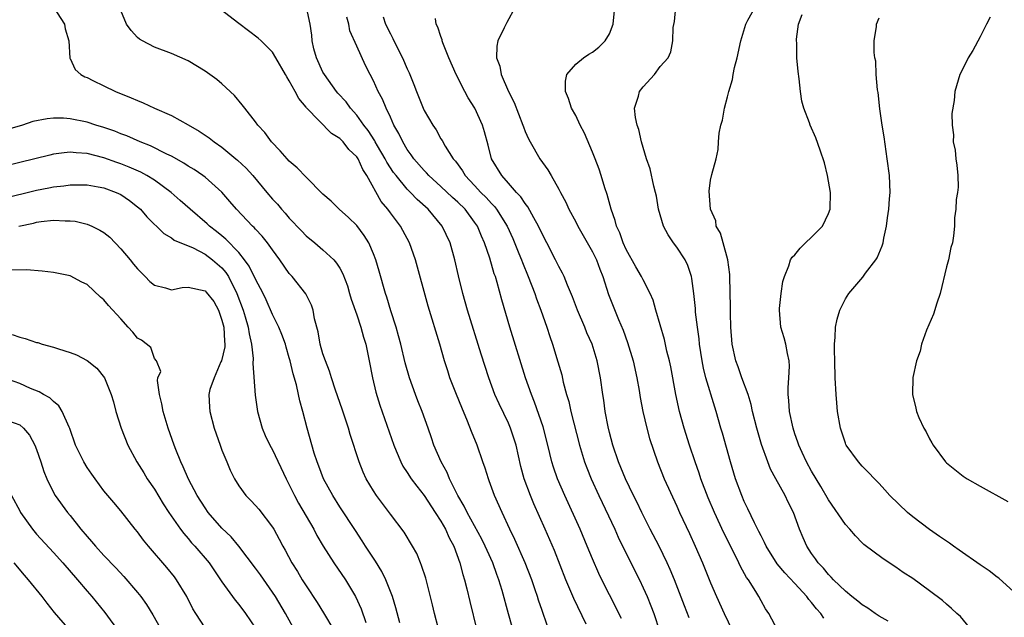
# Model space of a CAD drawing. Units: inches. Extents: x 2682000 to 2685000, y 1536000 to 1539000.
# Drawn here: x 2683087 to 2683204, y 1536463 to 1536534 of the extents above; entities that cross this region are included whole.
import ezdxf

# ---------------------------------------------------------------- set-up
doc = ezdxf.new("R2010")
doc.units = ezdxf.units.IN
doc.header["$MEASUREMENT"] = 0
doc.layers.add('LD26821536_2ft', color=113, linetype='Continuous')

msp = doc.modelspace()

# ---------------------------------------------------------------- linework, layer by layer
at = {"layer": 'LD26821536_2ft'}
for points, elevation in [([(2683091, 1536535), (2683092.32, 1536533), (2683092.41, 1536532.41), (2683092.82, 1536531), (2683092.96, 1536528.96), (2683093, 1536528.92), (2683093.6, 1536527.6), (2683094.25, 1536527), (2683094.73, 1536526.73), (2683095, 1536526.63), (2683095.69, 1536526.31), (2683097, 1536525.64), (2683098.36, 1536525), (2683100.25, 1536524.25), (2683101, 1536523.91), (2683101.66, 1536523.66), (2683102.99, 1536523), (2683105, 1536522.12), (2683107, 1536521.03), (2683108.29, 1536520.29), (2683109.49, 1536519.49), (2683110.08, 1536519), (2683111, 1536518.37), (2683112.67, 1536517), (2683112.85, 1536516.85), (2683113.88, 1536515.88), (2683114.66, 1536515), (2683116.33, 1536513), (2683117, 1536512.22), (2683117.59, 1536511.59), (2683118.07, 1536511), (2683118.52, 1536510.52), (2683119, 1536509.96), (2683120.43, 1536508.43), (2683121, 1536507.85), (2683122.04, 1536507), (2683123, 1536506.17), (2683124.27, 1536505), (2683124.62, 1536504.62), (2683125, 1536503.99), (2683125.35, 1536503.35), (2683125.89, 1536501.89), (2683126.15, 1536501), (2683126.33, 1536500.33), (2683127, 1536498.46), (2683127.5, 1536497), (2683127.82, 1536495.82), (2683128.08, 1536495), (2683128.48, 1536493), (2683128.86, 1536491), (2683129.27, 1536489.27), (2683129.75, 1536487.75), (2683131.39, 1536483), (2683131.69, 1536482.31), (2683132.22, 1536481), (2683132.49, 1536480.49), (2683133, 1536479.75), (2683133.47, 1536479), (2683134.12, 1536478.12), (2683135, 1536477.01), (2683136.33, 1536475), (2683137, 1536473.95), (2683137.54, 1536473), (2683137.97, 1536471.97), (2683138.51, 1536471), (2683139.26, 1536469), (2683139.61, 1536467.61), (2683139.81, 1536467), (2683140.08, 1536465.92), (2683140.42, 1536464.42), (2683141.24, 1536461)], 8676), ([(2683154.25, 1536461.75), (2683152.77, 1536464.77), (2683151.83, 1536467), (2683150.46, 1536470.46), (2683149.37, 1536473), (2683148.03, 1536476.03), (2683147.62, 1536477), (2683146.86, 1536479), (2683146.47, 1536480.47), (2683145.91, 1536483), (2683145.7, 1536483.7), (2683145.26, 1536485), (2683145, 1536485.6), (2683143.9, 1536487.9), (2683143.41, 1536489), (2683142.67, 1536491), (2683141.78, 1536493.78), (2683140.17, 1536499), (2683139.6, 1536501), (2683139.08, 1536503.08), (2683138.64, 1536505), (2683138.09, 1536507), (2683137.16, 1536509), (2683135.5, 1536511), (2683134.18, 1536512.18), (2683133.4, 1536513), (2683133, 1536513.39), (2683131.67, 1536515), (2683131.38, 1536515.38), (2683130.58, 1536516.58), (2683130.37, 1536517), (2683129.48, 1536518.52), (2683129.21, 1536519), (2683129.14, 1536519.14), (2683128.35, 1536520.35), (2683127.86, 1536521), (2683127, 1536522.19), (2683126.27, 1536523), (2683125.74, 1536523.74), (2683124.77, 1536524.77), (2683124.6, 1536525), (2683123.16, 1536527), (2683123, 1536527.3), (2683122.21, 1536529), (2683121.93, 1536530.07), (2683121.73, 1536531), (2683121.68, 1536531.68), (2683121.46, 1536533), (2683121.05, 1536535)], 8670), ([(2683145.82, 1536535), (2683144.81, 1536533.19), (2683144.52, 1536532.53), (2683143.77, 1536531), (2683143.62, 1536530.38), (2683143.61, 1536529), (2683143.99, 1536527.99), (2683144.16, 1536527), (2683145.03, 1536525), (2683145.69, 1536523.69), (2683146.72, 1536521), (2683146.78, 1536520.78), (2683147, 1536520.23), (2683147.38, 1536519.38), (2683147.58, 1536519), (2683148.75, 1536517), (2683149.69, 1536515.69), (2683150.07, 1536515), (2683151, 1536513.38), (2683151.19, 1536513), (2683151.84, 1536511.84), (2683152.19, 1536511), (2683153, 1536509.51), (2683153.26, 1536509), (2683155, 1536505.94), (2683155.46, 1536505), (2683155.87, 1536503.87), (2683156.21, 1536503), (2683156.88, 1536500.88), (2683158.08, 1536497.92), (2683158.64, 1536496.64), (2683159.16, 1536495.16), (2683159.8, 1536493), (2683160.25, 1536491), (2683160.52, 1536489.48), (2683160.65, 1536488.65), (2683160.98, 1536487), (2683161.45, 1536485), (2683161.77, 1536483.77), (2683162.69, 1536481), (2683163.51, 1536479), (2683165, 1536475.75), (2683165.32, 1536475), (2683166.5, 1536472.5), (2683167.19, 1536471), (2683168.05, 1536469), (2683169, 1536466.65), (2683169.7, 1536465), (2683170.6, 1536463), (2683171.57, 1536461)], 8662), ([(2683177, 1536460.97), (2683175.93, 1536463), (2683175.54, 1536463.54), (2683175, 1536464.51), (2683174.75, 1536465), (2683174.38, 1536465.62), (2683173.49, 1536467), (2683173.28, 1536467.28), (2683172.56, 1536468.56), (2683172.37, 1536469), (2683171.77, 1536470.23), (2683170.58, 1536472.58), (2683169.46, 1536475), (2683168.72, 1536476.72), (2683167.86, 1536479), (2683167.66, 1536479.66), (2683167.17, 1536481), (2683166.49, 1536483), (2683165.85, 1536485), (2683165.3, 1536487), (2683164.89, 1536489), (2683164.28, 1536492.28), (2683164.12, 1536493), (2683163.83, 1536494.17), (2683163.53, 1536495.53), (2683162.52, 1536499), (2683162.19, 1536500.19), (2683161.84, 1536501), (2683161, 1536502.62), (2683160.82, 1536503), (2683160.15, 1536504.15), (2683159, 1536506.22), (2683158.64, 1536507), (2683158.22, 1536508.22), (2683157.83, 1536509), (2683157.68, 1536509.68), (2683157.2, 1536511), (2683156.74, 1536512.74), (2683156.47, 1536513.53), (2683156.01, 1536515), (2683155.76, 1536515.76), (2683155.3, 1536517), (2683155, 1536517.8), (2683154.04, 1536520.04), (2683153.54, 1536521), (2683153, 1536522.12), (2683152.51, 1536523), (2683152.15, 1536524.15), (2683151.79, 1536525), (2683151.79, 1536526.21), (2683151.96, 1536527), (2683153, 1536528.25), (2683153.92, 1536529), (2683154.57, 1536529.43), (2683155, 1536529.66), (2683155.75, 1536530.25), (2683156.49, 1536531), (2683157, 1536531.83), (2683157.45, 1536533), (2683157.65, 1536535)], 8660), ([(2683182.45, 1536462.45), (2683182.1, 1536463), (2683181.56, 1536463.56), (2683181, 1536464.29), (2683180.66, 1536464.66), (2683180.44, 1536465), (2683179, 1536466.57), (2683177.82, 1536467.82), (2683176.9, 1536468.9), (2683175.59, 1536471), (2683175.42, 1536471.42), (2683175, 1536472.22), (2683174.75, 1536472.75), (2683174.22, 1536473.78), (2683173.44, 1536475.44), (2683173, 1536476.3), (2683172.7, 1536477), (2683171.96, 1536479), (2683171.36, 1536481), (2683170.4, 1536484.4), (2683170.21, 1536485), (2683169.65, 1536487), (2683169.49, 1536487.49), (2683168.45, 1536491), (2683168.15, 1536492.15), (2683167.99, 1536493), (2683167.69, 1536495), (2683167.63, 1536495.63), (2683167.44, 1536497), (2683167.23, 1536498.77), (2683167.21, 1536499.21), (2683167.03, 1536501), (2683166.79, 1536502.79), (2683166.74, 1536503), (2683166.32, 1536504.32), (2683165.98, 1536505), (2683165, 1536506.5), (2683164.61, 1536507), (2683163.96, 1536507.96), (2683163.4, 1536509), (2683162.84, 1536511), (2683162.57, 1536512.57), (2683162.47, 1536513), (2683162.27, 1536513.73), (2683161.82, 1536515.82), (2683161.41, 1536517), (2683161, 1536518.35), (2683160.81, 1536519), (2683160.47, 1536520.47), (2683160.28, 1536521), (2683160.1, 1536521.9), (2683159.99, 1536523), (2683160.45, 1536524.45), (2683160.58, 1536525), (2683161, 1536525.56), (2683162.34, 1536527), (2683163, 1536527.94), (2683163.98, 1536529), (2683164.29, 1536529.71), (2683164.54, 1536531), (2683164.57, 1536532.57), (2683164.71, 1536533.29), (2683164.87, 1536535)], 8658), ([(2683190.09, 1536462.09), (2683189, 1536462.68), (2683188.52, 1536463), (2683187.65, 1536463.65), (2683187, 1536464.03), (2683186.48, 1536464.48), (2683185.78, 1536465), (2683185, 1536465.63), (2683183.6, 1536467), (2683183.32, 1536467.32), (2683183, 1536467.62), (2683182.39, 1536468.39), (2683181.78, 1536469), (2683181.47, 1536469.47), (2683181, 1536470.11), (2683180.41, 1536471), (2683179.98, 1536471.98), (2683179.56, 1536473), (2683178.83, 1536475), (2683178.21, 1536476.21), (2683177.84, 1536477), (2683176.73, 1536479), (2683176.13, 1536480.13), (2683175.79, 1536481), (2683175.06, 1536483.06), (2683174.5, 1536485), (2683173.99, 1536487), (2683173.83, 1536487.83), (2683173.46, 1536489), (2683172.73, 1536491), (2683172.29, 1536492.29), (2683172.01, 1536493), (2683171.57, 1536495), (2683171.4, 1536497), (2683171.35, 1536498.65), (2683171.35, 1536499.35), (2683171.29, 1536503), (2683171.27, 1536503.27), (2683171.04, 1536505), (2683170.48, 1536507), (2683170.17, 1536508.17), (2683169.68, 1536509), (2683169.62, 1536509.62), (2683168.98, 1536511), (2683168.85, 1536513.15), (2683169, 1536514.46), (2683169.14, 1536515.14), (2683169.65, 1536517), (2683169.9, 1536518.1), (2683169.94, 1536519), (2683170.04, 1536520.04), (2683170.22, 1536521), (2683170.41, 1536521.59), (2683170.65, 1536523), (2683171, 1536524.34), (2683171.15, 1536525), (2683171.59, 1536526.41), (2683171.67, 1536527), (2683171.84, 1536527.85), (2683172.17, 1536529), (2683172.61, 1536531), (2683173.18, 1536533), (2683173.44, 1536533.44), (2683174.3, 1536535)], 8656), ([(2683145.87, 1536459.87), (2683145.03, 1536462.97), (2683144.26, 1536465.74), (2683143.87, 1536467), (2683143.63, 1536467.63), (2683143.16, 1536469), (2683142.48, 1536470.48), (2683142.26, 1536471), (2683141.84, 1536471.84), (2683140.1, 1536475), (2683139.76, 1536475.76), (2683139.01, 1536477), (2683138.02, 1536479), (2683137.73, 1536479.73), (2683137.02, 1536481), (2683136.16, 1536483), (2683135.87, 1536483.87), (2683135.48, 1536485), (2683134.77, 1536487), (2683134.26, 1536488.26), (2683133.97, 1536489), (2683133.27, 1536491), (2683132.77, 1536492.77), (2683132.24, 1536495), (2683131.98, 1536495.98), (2683131.69, 1536497), (2683131.05, 1536498.95), (2683130.56, 1536500.56), (2683130.4, 1536501), (2683129.66, 1536503.66), (2683129.28, 1536505), (2683129, 1536505.7), (2683128.43, 1536507), (2683127.9, 1536507.9), (2683127, 1536509.08), (2683126.03, 1536510.03), (2683124.93, 1536511), (2683123.96, 1536511.96), (2683123, 1536512.79), (2683121, 1536514.82), (2683119.94, 1536515.94), (2683119, 1536516.72), (2683118.73, 1536517), (2683117.93, 1536517.93), (2683116.89, 1536519), (2683116.1, 1536520.1), (2683115.26, 1536521), (2683115, 1536521.38), (2683113.73, 1536523), (2683113.42, 1536523.42), (2683112.51, 1536524.51), (2683111, 1536525.91), (2683110.4, 1536526.4), (2683109, 1536527.42), (2683107, 1536528.61), (2683105, 1536529.49), (2683103, 1536530.27), (2683101.57, 1536531), (2683101.21, 1536531.21), (2683101, 1536531.41), (2683100.23, 1536532.23), (2683099.69, 1536533), (2683099, 1536534.6)], 8674), ([(2683149.61, 1536461.61), (2683149, 1536463.36), (2683148.58, 1536464.58), (2683148.46, 1536465), (2683148.18, 1536465.82), (2683147.77, 1536467), (2683146.98, 1536469), (2683145.78, 1536471.78), (2683145.18, 1536473), (2683144.25, 1536475), (2683143.37, 1536477), (2683142.74, 1536478.74), (2683142.63, 1536479), (2683142.26, 1536480.26), (2683141.98, 1536481), (2683141.3, 1536483), (2683140.63, 1536484.63), (2683140.17, 1536485.83), (2683139.46, 1536487.46), (2683138.83, 1536489), (2683138.06, 1536491), (2683137.8, 1536491.8), (2683137.43, 1536493), (2683136.85, 1536495), (2683135.5, 1536499.5), (2683133.96, 1536505), (2683133.25, 1536507), (2683132.48, 1536508.48), (2683132.19, 1536509), (2683131, 1536510.58), (2683130.7, 1536511), (2683129.92, 1536511.92), (2683128.21, 1536515), (2683127.72, 1536515.72), (2683127.16, 1536517), (2683127, 1536517.24), (2683126.08, 1536518.08), (2683125.39, 1536519), (2683125.19, 1536519.19), (2683125, 1536519.41), (2683123.99, 1536519.99), (2683121.04, 1536523.04), (2683121, 1536523.11), (2683120.14, 1536524.14), (2683119.71, 1536525), (2683119, 1536526.27), (2683118.71, 1536526.71), (2683118.55, 1536527), (2683117.39, 1536529), (2683117, 1536529.64), (2683115.65, 1536531), (2683115.32, 1536531.32), (2683113, 1536533.07), (2683110.78, 1536534.78)], 8672), ([(2683158.42, 1536462.42), (2683158.13, 1536463), (2683157.76, 1536463.76), (2683157, 1536465.21), (2683156.1, 1536467), (2683155.74, 1536467.74), (2683155, 1536469.47), (2683154.37, 1536471), (2683153.51, 1536473), (2683151.69, 1536477), (2683150.83, 1536479), (2683150.36, 1536480.36), (2683150.17, 1536481), (2683149.7, 1536483), (2683149.15, 1536485.15), (2683148.11, 1536488.11), (2683147.74, 1536489), (2683147.04, 1536491), (2683145.19, 1536497), (2683144.23, 1536500.23), (2683143.68, 1536502.32), (2683143.46, 1536503), (2683143.33, 1536503.33), (2683142.8, 1536505.2), (2683142.18, 1536507), (2683141.81, 1536507.81), (2683141.33, 1536509), (2683141, 1536509.48), (2683139.86, 1536511), (2683139, 1536511.85), (2683138.39, 1536512.39), (2683137, 1536513.71), (2683135.56, 1536515), (2683135.3, 1536515.31), (2683135, 1536515.6), (2683133.78, 1536517), (2683133.48, 1536517.48), (2683133, 1536518.11), (2683132.46, 1536519), (2683132.01, 1536520.01), (2683131.42, 1536521), (2683131, 1536521.95), (2683130.5, 1536523), (2683130.08, 1536524.08), (2683129.55, 1536525), (2683129, 1536526.25), (2683128.6, 1536527), (2683128.06, 1536528.06), (2683127, 1536530.38), (2683126.2, 1536532.2), (2683126.06, 1536533), (2683125.83, 1536533.83)], 8668), ([(2683130.13, 1536533.87), (2683130.43, 1536533), (2683131, 1536531.82), (2683131.3, 1536531.3), (2683131.42, 1536531), (2683132.43, 1536529), (2683133, 1536527.66), (2683133.22, 1536527.22), (2683133.8, 1536525.8), (2683134.09, 1536525), (2683134.88, 1536523), (2683135, 1536522.74), (2683136.03, 1536521), (2683136.43, 1536520.43), (2683137, 1536519.37), (2683137.15, 1536519.15), (2683137.5, 1536518.5), (2683138.44, 1536517), (2683138.72, 1536516.72), (2683139.55, 1536515.55), (2683139.86, 1536515), (2683141, 1536513.81), (2683141.75, 1536513), (2683142.38, 1536512.38), (2683143, 1536511.67), (2683143.34, 1536511.34), (2683143.6, 1536511), (2683144.85, 1536509), (2683145.52, 1536507.52), (2683146.26, 1536505.74), (2683146.56, 1536505), (2683146.67, 1536504.67), (2683147.37, 1536503), (2683148.15, 1536501), (2683148.35, 1536500.35), (2683148.87, 1536499), (2683149.57, 1536497), (2683149.91, 1536495.91), (2683150.24, 1536495), (2683150.88, 1536492.88), (2683151.33, 1536491.33), (2683151.52, 1536490.48), (2683151.91, 1536489), (2683152.17, 1536488.17), (2683152.43, 1536487), (2683153.46, 1536483), (2683154.05, 1536481), (2683154.31, 1536480.31), (2683154.83, 1536479), (2683155.75, 1536477), (2683157.62, 1536473), (2683158.05, 1536472.05), (2683158.69, 1536470.69), (2683160.55, 1536467), (2683161, 1536466.06), (2683161.47, 1536465), (2683161.92, 1536463.92), (2683162.25, 1536463), (2683162.95, 1536460.95)], 8666), ([(2683200.46, 1536460.46), (2683198.65, 1536462.65), (2683198.24, 1536463), (2683197.61, 1536463.61), (2683197, 1536464.11), (2683196.54, 1536464.54), (2683195, 1536465.69), (2683193, 1536467.14), (2683191.88, 1536467.88), (2683191, 1536468.51), (2683189.48, 1536469.48), (2683187.21, 1536471.21), (2683187, 1536471.4), (2683186.2, 1536472.21), (2683185.53, 1536473), (2683185, 1536473.57), (2683183, 1536476.5), (2683182.09, 1536478.09), (2683181, 1536479.91), (2683180.4, 1536481), (2683179.87, 1536482.13), (2683179.47, 1536483), (2683179.36, 1536483.36), (2683179, 1536484.35), (2683178.79, 1536485), (2683178.37, 1536487), (2683178.28, 1536488.28), (2683178.2, 1536489), (2683178.21, 1536489.79), (2683178.29, 1536491), (2683178.36, 1536492.36), (2683178.34, 1536493), (2683178.14, 1536493.86), (2683177.93, 1536495), (2683177.73, 1536495.73), (2683177.34, 1536497), (2683177.17, 1536499), (2683177.2, 1536499.2), (2683177.4, 1536501), (2683177.59, 1536502.41), (2683177.77, 1536503), (2683178.3, 1536504.3), (2683178.5, 1536505), (2683178.69, 1536505.31), (2683179, 1536505.6), (2683179.63, 1536506.37), (2683180.26, 1536507), (2683181, 1536507.7), (2683182.27, 1536509), (2683183, 1536510.51), (2683183.2, 1536511), (2683183.24, 1536513), (2683182.89, 1536515), (2683182.51, 1536516.51), (2683182.03, 1536518.03), (2683181.48, 1536519.48), (2683180.82, 1536521), (2683180.73, 1536521.27), (2683180.07, 1536523), (2683179.84, 1536523.84), (2683179.66, 1536525), (2683179.52, 1536526.48), (2683179.38, 1536527.38), (2683179.26, 1536529), (2683179.23, 1536530.77), (2683179.21, 1536531), (2683179.21, 1536531.21), (2683179.44, 1536533), (2683179.87, 1536534.13)], 8654), ([(2683202.2, 1536533.8), (2683201.76, 1536533), (2683201, 1536531.46), (2683200.13, 1536529.87), (2683199.59, 1536529), (2683199, 1536527.77), (2683198.6, 1536527), (2683198, 1536525), (2683197.91, 1536523.91), (2683197.63, 1536522.37), (2683197.66, 1536521), (2683197.84, 1536519.84), (2683197.78, 1536519), (2683198.03, 1536518.03), (2683198.1, 1536517), (2683198.23, 1536516.23), (2683198.36, 1536515), (2683198.38, 1536513.62), (2683198.33, 1536513), (2683198.17, 1536512.17), (2683198.12, 1536511), (2683197.97, 1536509.97), (2683197.96, 1536509), (2683197.83, 1536507.83), (2683197.71, 1536507), (2683197.53, 1536506.47), (2683197.23, 1536505), (2683197, 1536504.15), (2683196.24, 1536501), (2683195.85, 1536499.85), (2683195.47, 1536498.53), (2683194.65, 1536496.65), (2683194.04, 1536495), (2683193.86, 1536494.14), (2683193.43, 1536493), (2683193.01, 1536491.01), (2683192.96, 1536489), (2683193.37, 1536487.37), (2683193.44, 1536487), (2683193.71, 1536486.29), (2683194.31, 1536485), (2683194.59, 1536484.59), (2683195, 1536483.72), (2683195.28, 1536483.28), (2683195.41, 1536483), (2683196.89, 1536481), (2683197, 1536480.88), (2683199, 1536479.31), (2683199.46, 1536479), (2683201, 1536478.12), (2683204.3, 1536476.3)], 8650), ([(2683166.47, 1536462.47), (2683165.9, 1536463.9), (2683164.71, 1536467), (2683164.22, 1536468.22), (2683163.87, 1536469), (2683162.89, 1536471), (2683161.84, 1536473), (2683160.83, 1536475), (2683160.24, 1536476.24), (2683159.87, 1536477), (2683158.91, 1536479), (2683158.08, 1536481), (2683157.39, 1536483), (2683157, 1536484.48), (2683156.83, 1536485.17), (2683156.49, 1536487), (2683156.32, 1536488.32), (2683156.2, 1536489), (2683155.94, 1536491), (2683155.56, 1536493), (2683154.95, 1536495), (2683154.33, 1536496.33), (2683154.07, 1536497), (2683153.21, 1536499), (2683152.61, 1536500.61), (2683152.02, 1536501.98), (2683151.62, 1536503), (2683151.42, 1536503.42), (2683151, 1536504.19), (2683150.61, 1536505), (2683149.58, 1536507), (2683149, 1536508.08), (2683148.58, 1536509), (2683148.01, 1536509.99), (2683147.31, 1536511.31), (2683147, 1536511.68), (2683146.49, 1536512.49), (2683145.98, 1536513), (2683145, 1536514.12), (2683144.21, 1536515), (2683143.01, 1536517), (2683142.61, 1536518.61), (2683142.18, 1536520.18), (2683141.92, 1536521), (2683141.01, 1536523.01), (2683140.25, 1536524.25), (2683139.84, 1536525), (2683138.82, 1536527), (2683137.95, 1536529), (2683137.23, 1536530.77), (2683137.15, 1536531), (2683137.13, 1536531.13), (2683137, 1536531.5), (2683136.64, 1536532.64), (2683136.44, 1536533), (2683136.36, 1536533.64)], 8664), ([(2683205, 1536465.57), (2683203.21, 1536467.21), (2683203, 1536467.33), (2683202.07, 1536468.07), (2683201, 1536468.76), (2683198.52, 1536470.52), (2683197.82, 1536471), (2683197.35, 1536471.35), (2683197, 1536471.57), (2683196.16, 1536472.16), (2683194.97, 1536472.97), (2683193, 1536474.46), (2683192.36, 1536475), (2683190.29, 1536477), (2683189.69, 1536477.69), (2683189, 1536478.45), (2683188.46, 1536479), (2683187.76, 1536479.76), (2683187, 1536480.5), (2683186.58, 1536481), (2683185.11, 1536483), (2683185.07, 1536483.07), (2683185, 1536483.24), (2683184.42, 1536485), (2683184.08, 1536487), (2683184, 1536488), (2683183.89, 1536489), (2683183.8, 1536491), (2683183.76, 1536493), (2683183.72, 1536494.28), (2683183.72, 1536495), (2683183.81, 1536495.81), (2683183.84, 1536497), (2683184.03, 1536497.97), (2683184.34, 1536499), (2683185, 1536500.37), (2683185.4, 1536501), (2683187.06, 1536502.93), (2683187.4, 1536503.4), (2683188.63, 1536505), (2683188.77, 1536505.23), (2683189.36, 1536506.64), (2683189.47, 1536507), (2683189.56, 1536507.56), (2683189.89, 1536509), (2683190, 1536510), (2683190.17, 1536511), (2683190.23, 1536512.23), (2683190.3, 1536513), (2683190.22, 1536515), (2683189.98, 1536517), (2683189.59, 1536519.59), (2683189.35, 1536521), (2683189.08, 1536522.92), (2683188.88, 1536524.88), (2683188.83, 1536525.17), (2683188.67, 1536527), (2683188.6, 1536528.6), (2683188.5, 1536529), (2683188.4, 1536529.6), (2683188.43, 1536531), (2683188.7, 1536532.7), (2683188.71, 1536533), (2683189, 1536533.72)], 8652), ([(2683136.66, 1536461.34), (2683136.24, 1536463), (2683136.01, 1536464.01), (2683135.19, 1536467.19), (2683134.71, 1536468.71), (2683134.57, 1536469), (2683134.12, 1536470.12), (2683133.62, 1536471), (2683132.64, 1536472.64), (2683131, 1536474.79), (2683129.37, 1536477), (2683129, 1536477.55), (2683128.13, 1536479), (2683127.77, 1536479.77), (2683127.28, 1536481), (2683126.24, 1536484.24), (2683126.01, 1536485), (2683125.27, 1536487.27), (2683124.5, 1536489.5), (2683124.01, 1536491), (2683123.78, 1536491.78), (2683123.28, 1536493), (2683123, 1536493.84), (2683122.68, 1536495), (2683122.43, 1536496.43), (2683122, 1536498), (2683121.82, 1536499), (2683121.62, 1536499.62), (2683120.95, 1536500.95), (2683119.33, 1536503), (2683119, 1536503.37), (2683117.89, 1536505), (2683117, 1536506.19), (2683116.43, 1536507), (2683115.79, 1536507.79), (2683115, 1536508.63), (2683114.83, 1536508.83), (2683114.65, 1536509), (2683112.74, 1536511), (2683111.94, 1536511.94), (2683111, 1536513.02), (2683109, 1536514.81), (2683108.75, 1536515), (2683107.71, 1536515.71), (2683107, 1536516.13), (2683106.49, 1536516.49), (2683105, 1536517.29), (2683104.46, 1536517.54), (2683102.53, 1536518.53), (2683101.29, 1536519), (2683099.71, 1536519.71), (2683099, 1536519.97), (2683098.28, 1536520.28), (2683097, 1536520.71), (2683096.02, 1536521), (2683095, 1536521.34), (2683093, 1536521.74), (2683092.2, 1536521.8), (2683091, 1536521.81), (2683090.25, 1536521.75), (2683088.57, 1536521.43), (2683087.34, 1536521), (2683085, 1536520.3)], 8678), ([(2683132.13, 1536461.87), (2683131.66, 1536463.66), (2683131.24, 1536465), (2683130.47, 1536467), (2683129.98, 1536467.98), (2683129.23, 1536469.23), (2683128.04, 1536471), (2683127.64, 1536471.64), (2683126.84, 1536472.84), (2683125, 1536475.65), (2683124.15, 1536477), (2683123.05, 1536479), (2683122.5, 1536480.5), (2683122.29, 1536481), (2683121.96, 1536482.04), (2683121.13, 1536485), (2683120.61, 1536487), (2683120.25, 1536488.25), (2683120.11, 1536489), (2683119.84, 1536490.16), (2683119.44, 1536491.44), (2683119.1, 1536493), (2683119, 1536493.35), (2683118.63, 1536494.63), (2683118.53, 1536495), (2683118.13, 1536496.13), (2683117.77, 1536497), (2683117, 1536498.51), (2683116.24, 1536500.24), (2683115.88, 1536501), (2683115, 1536502.69), (2683114.25, 1536504.25), (2683113.7, 1536505), (2683113, 1536505.86), (2683111.47, 1536507.47), (2683111, 1536507.84), (2683110.37, 1536508.37), (2683109.51, 1536509), (2683109.26, 1536509.26), (2683107.23, 1536511), (2683106.06, 1536512.06), (2683104.99, 1536513), (2683103, 1536514.44), (2683102.09, 1536515), (2683101.39, 1536515.39), (2683100, 1536516), (2683099, 1536516.39), (2683098.54, 1536516.54), (2683097, 1536517.11), (2683095, 1536517.62), (2683093.69, 1536517.69), (2683093, 1536517.77), (2683092.28, 1536517.72), (2683091, 1536517.54), (2683090.56, 1536517.44), (2683087, 1536516.54), (2683085, 1536516.05)], 8680), ([(2683085, 1536512.27), (2683089, 1536513.27), (2683090.46, 1536513.54), (2683091, 1536513.65), (2683092.22, 1536513.78), (2683093, 1536513.9), (2683095, 1536513.91), (2683096.33, 1536513.67), (2683097, 1536513.53), (2683098.47, 1536513), (2683099, 1536512.74), (2683100.03, 1536512.03), (2683101, 1536511.3), (2683101.35, 1536511), (2683102.11, 1536510.11), (2683104.12, 1536508.12), (2683105, 1536507.62), (2683105.34, 1536507.34), (2683107.58, 1536506.42), (2683109, 1536505.68), (2683109.9, 1536505), (2683111, 1536504.03), (2683111.47, 1536503.48), (2683111.77, 1536503), (2683112.79, 1536501), (2683113.52, 1536499), (2683113.77, 1536498.23), (2683114.12, 1536497), (2683114.22, 1536496.22), (2683114.53, 1536495), (2683114.73, 1536493.27), (2683114.68, 1536492.68), (2683114.93, 1536488.93), (2683115.22, 1536487), (2683115.77, 1536485), (2683116.14, 1536484.14), (2683116.68, 1536483), (2683117, 1536482.43), (2683118.62, 1536479), (2683119, 1536478.29), (2683119.62, 1536477), (2683120.11, 1536476.11), (2683121.91, 1536473), (2683122.27, 1536472.27), (2683123.01, 1536471.01), (2683124.29, 1536469), (2683125.67, 1536467), (2683126.87, 1536465), (2683127.54, 1536463.54), (2683128.07, 1536461.93)], 8682), ([(2683086.88, 1536509), (2683088.64, 1536509.36), (2683089, 1536509.46), (2683089.55, 1536509.55), (2683091, 1536509.69), (2683092.39, 1536509.61), (2683093, 1536509.63), (2683093.57, 1536509.57), (2683095, 1536509.25), (2683095.58, 1536509), (2683096.53, 1536508.53), (2683097, 1536508.23), (2683097.68, 1536507.68), (2683099, 1536506.31), (2683100.1, 1536505), (2683100.5, 1536504.5), (2683101, 1536503.91), (2683101.45, 1536503.45), (2683101.9, 1536503), (2683102.44, 1536502.44), (2683103, 1536501.97), (2683104.32, 1536501.68), (2683105, 1536501.44), (2683106.28, 1536501.72), (2683107, 1536501.75), (2683109, 1536501.32), (2683109.15, 1536501.15), (2683110.05, 1536500.04), (2683110.58, 1536499), (2683111, 1536497.83), (2683111.22, 1536497), (2683111.32, 1536495.32), (2683111.36, 1536495), (2683111.34, 1536494.66), (2683110.94, 1536493), (2683110.87, 1536492.87), (2683110.07, 1536491), (2683109.58, 1536489.58), (2683109.45, 1536489), (2683109.52, 1536487.52), (2683109.57, 1536487), (2683110.1, 1536485), (2683110.78, 1536483), (2683111, 1536482.39), (2683111.57, 1536481), (2683112, 1536480), (2683112.48, 1536479), (2683113, 1536478.15), (2683113.86, 1536477), (2683114.43, 1536476.43), (2683115, 1536475.83), (2683115.37, 1536475.37), (2683117, 1536473.26), (2683117.16, 1536473), (2683117.81, 1536471.81), (2683118.23, 1536471), (2683118.52, 1536470.52), (2683119.31, 1536469), (2683119.97, 1536467.97), (2683120.54, 1536467), (2683121, 1536466.28), (2683122.31, 1536464.31), (2683123.07, 1536463.07), (2683124.27, 1536461)], 8684), ([(2683120.12, 1536460.12), (2683118.56, 1536463), (2683117.36, 1536465), (2683117, 1536465.55), (2683115.58, 1536467.58), (2683115, 1536468.39), (2683113.01, 1536471.01), (2683112.09, 1536472.09), (2683111, 1536473.15), (2683109.38, 1536475), (2683109, 1536475.55), (2683108.08, 1536477), (2683107.04, 1536478.96), (2683106.41, 1536480.41), (2683106.11, 1536481), (2683105.53, 1536482.47), (2683105.33, 1536483), (2683104.64, 1536485), (2683104.04, 1536487), (2683103.89, 1536487.89), (2683103.6, 1536489), (2683103.35, 1536490.65), (2683103.39, 1536491), (2683103.75, 1536491.75), (2683103.24, 1536493), (2683103, 1536493.26), (2683102.57, 1536494.57), (2683101.47, 1536495.47), (2683101, 1536495.71), (2683100.41, 1536496.41), (2683099.87, 1536497), (2683099, 1536497.98), (2683097.56, 1536499.56), (2683097, 1536500.24), (2683096.58, 1536500.58), (2683095, 1536502.05), (2683094.36, 1536502.36), (2683093, 1536503.09), (2683091, 1536503.5), (2683089.66, 1536503.66), (2683087.81, 1536503.81), (2683085.77, 1536503.77)], 8686), ([(2683086.12, 1536496.12), (2683087, 1536495.81), (2683087.65, 1536495.65), (2683089, 1536495.19), (2683089.16, 1536495.16), (2683089.65, 1536495), (2683091, 1536494.62), (2683091.59, 1536494.41), (2683093, 1536494), (2683093.73, 1536493.73), (2683095, 1536493.05), (2683096.15, 1536492.15), (2683097.05, 1536491), (2683097.85, 1536489), (2683098.12, 1536488.12), (2683098.42, 1536487), (2683099.06, 1536485), (2683099.83, 1536483), (2683100.91, 1536481), (2683101.72, 1536479.72), (2683102.15, 1536479), (2683103, 1536477.75), (2683104.03, 1536476.03), (2683104.69, 1536475), (2683106.09, 1536473), (2683106.48, 1536472.48), (2683107, 1536471.9), (2683107.4, 1536471.4), (2683107.78, 1536471), (2683109.47, 1536469), (2683111, 1536466.76), (2683112.26, 1536465), (2683112.57, 1536464.57), (2683113, 1536464.06), (2683113.8, 1536463), (2683115, 1536461.24)], 8688), ([(2683109, 1536461.31), (2683107.91, 1536463), (2683107.57, 1536463.57), (2683106.82, 1536465), (2683105.62, 1536467), (2683105.36, 1536467.36), (2683104.47, 1536468.47), (2683102.29, 1536471), (2683101.71, 1536471.71), (2683101, 1536472.68), (2683100.72, 1536473), (2683099, 1536475.18), (2683098.17, 1536476.17), (2683097, 1536477.58), (2683095.94, 1536479), (2683095.55, 1536479.55), (2683095, 1536480.35), (2683094.6, 1536481), (2683093.64, 1536483), (2683092.96, 1536484.96), (2683092.86, 1536485.14), (2683092.04, 1536487), (2683091.64, 1536487.64), (2683091, 1536488.16), (2683090.59, 1536488.59), (2683089.83, 1536489), (2683089.32, 1536489.32), (2683088.27, 1536489.73), (2683087, 1536490.32), (2683085, 1536491.04)], 8690), ([(2683085, 1536486.12), (2683087, 1536485.39), (2683087.44, 1536485), (2683088.16, 1536484.16), (2683088.79, 1536483), (2683089, 1536482.46), (2683089.5, 1536481), (2683089.85, 1536479.85), (2683090.21, 1536479), (2683091, 1536477.36), (2683091.22, 1536477), (2683092.68, 1536475), (2683093, 1536474.62), (2683094.27, 1536473), (2683095, 1536472.13), (2683095.53, 1536471.53), (2683095.99, 1536471), (2683097, 1536469.9), (2683098.42, 1536468.42), (2683099.38, 1536467.38), (2683101, 1536465.49), (2683101.39, 1536465), (2683102.07, 1536464.07), (2683102.82, 1536462.82), (2683103.85, 1536461)], 8692), ([(2683086.01, 1536477), (2683087, 1536475.2), (2683087.09, 1536475), (2683088.51, 1536473), (2683089, 1536472.43), (2683091, 1536470.26), (2683092.12, 1536469), (2683093.85, 1536467), (2683095, 1536465.63), (2683095.55, 1536465), (2683097.1, 1536463.1), (2683098.79, 1536460.79)], 8694), ([(2683086.3, 1536469), (2683087.54, 1536467.54), (2683088.02, 1536467), (2683089.63, 1536465), (2683090.21, 1536464.21), (2683091.11, 1536463.11), (2683092.93, 1536461)], 8696)]:
    msp.add_lwpolyline(points, dxfattribs=dict(at, elevation=elevation))

doc.saveas('drawing.dxf')
